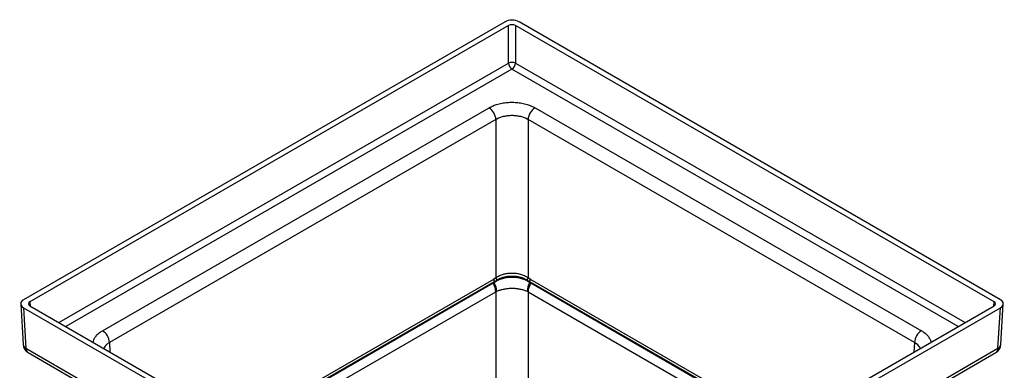
# Model space of a CAD drawing. Units: millimetres. Extents: x 144 to 402, y 3 to 285.
# Drawn here: x 278 to 402, y 200 to 244 of the extents above; entities that cross this region are included whole.
import ezdxf

# ---------------------------------------------------------------- set-up
doc = ezdxf.new("R2010")
doc.units = ezdxf.units.MM

msp = doc.modelspace()

# ---------------------------------------------------------------- linework, layer by layer
at = {"color": 7, "linetype": 'Continuous', "lineweight": 25}
for p, q in [((339.05, 243.95), (278.06, 208.74)), ((339.49, 243.49), (278.86, 208.48)), ((339.49, 238.72), (339.49, 243.49)), ((401.01, 208.48), (340.37, 243.49)), ((340.37, 243.49), (340.37, 238.72)), ((401.81, 208.74), (340.82, 243.95)), ((288.07, 204.81), (337.02, 233.07)), ((342.85, 233.07), (391.8, 204.81)), ((337.9, 231.57), (288.95, 203.31)), ((337.9, 231.57), (337.9, 211.51)), ((390.92, 203.31), (341.97, 231.57)), ((341.97, 231.57), (341.97, 211.51)), ((337.9, 211.51), (337.61, 211.32)), ((337.7, 211.06), (337.7, 210.9)), ((342.26, 211.32), (341.97, 211.51)), ((342.17, 211.06), (342.17, 210.9)), ((337.9, 209.75), (337.9, 189.97)), ((341.97, 209.75), (341.97, 189.97)), ((277.7, 208.2), (278.01, 203.05)), ((278.06, 207.72), (339.05, 172.51)), ((278.06, 207.72), (278.37, 202.58)), ((278.86, 207.97), (339.49, 172.97)), ((340.37, 172.97), (401.01, 207.97)), ((340.82, 172.51), (401.81, 207.72)), ((401.49, 202.58), (401.81, 207.72)), ((401.86, 203.05), (402.17, 208.2)), ((278.37, 202.58), (339.05, 167.55)), ((340.82, 167.55), (401.49, 202.58)), ((278.63, 202.04), (291.6, 194.56)), ((388.27, 194.56), (401.24, 202.04))]:
    msp.add_line(p, q, dxfattribs=at)
at = {"color": 8, "linetype": 'Continuous', "lineweight": 25}
for p, q in [((282.55, 205.84), (339.49, 238.72)), ((340.37, 238.72), (397.32, 205.84)), ((339.93, 237.97), (283.42, 205.34)), ((396.45, 205.34), (339.93, 237.97)), ((337.61, 211.32), (305.33, 192.69)), ((305.61, 192.53), (337.7, 211.06)), ((337.55, 210.82), (305.74, 192.45)), ((342.17, 211.06), (374.26, 192.53)), ((374.53, 192.69), (342.26, 211.32)), ((374.12, 192.45), (342.31, 210.82)), ((306.84, 191.82), (337.9, 209.75)), ((341.97, 209.75), (373.02, 191.82)), ((278.86, 208.48), (278.89, 207.96)), ((400.98, 207.96), (401.01, 208.48)), ((288.95, 203.31), (289.01, 202.11)), ((390.92, 203.31), (390.85, 202.11))]:
    msp.add_line(p, q, dxfattribs=at)
at = {"color": 8, "linetype": 'Continuous', "lineweight": 25, "flags": 128}
msp.add_lwpolyline([(391.66, 202.58), (391.54, 202.78), (391.32, 203.03), (390.92, 203.31), (390.92, 203.31), (390.92, 203.31)], dxfattribs=at)
at = {"color": 7, "linetype": 'Continuous', "lineweight": 25}
for centre, radius, start, end in [((339.93, 237.79), 1.02, 64.474, 115.526), ((340.45, 238.78), 0.965, 183.8498, 237.305), ((339.41, 238.78), 0.965, 302.695, 356.1502), ((335.97, 231.44), 1.93, 3.7029, 57.3147), ((343.89, 231.44), 1.93, 122.6853, 176.2971), ((335.68, 209.62), 2.22, 3.2425, 32.6092), ((338.17, 211.36), 0.556, 183.346, 212.5977), ((335.69, 209.76), 2.3, 0.8438, 29.4566), ((338.5, 211.62), 0.608, 190.2682, 218.9492), ((341.37, 211.62), 0.608, 321.0508, 349.7318), ((344.17, 209.76), 2.3, 150.5434, 179.1562), ((344.18, 209.62), 2.22, 147.3908, 176.7575), ((341.7, 211.36), 0.556, 327.4023, 356.654), ((287.02, 203.19), 1.93, 3.7029, 57.3147), ((392.84, 203.19), 1.93, 122.6853, 176.2971), ((279.25, 203.13), 1.25, 183.4611, 240.0027), ((400.61, 203.13), 1.25, 299.9973, 356.5389)]:
    msp.add_arc(centre, radius, start, end, dxfattribs=at)
at = {"color": 8, "linetype": 'Continuous', "lineweight": 25}
for centre, radius, start, end in [((278.61, 203.14), 0.606, 188.391, 247.1674), ((278.98, 202.54), 0.609, 176.4254, 234.9668), ((400.89, 202.54), 0.609, 305.0332, 3.5746), ((401.26, 203.14), 0.606, 292.8326, 351.609)]:
    msp.add_arc(centre, radius, start, end, dxfattribs=at)
at = {"color": 7, "linetype": 'Continuous', "lineweight": 25}
for centre, major_axis, ratio, start_param, end_param in [((339.93, 243.44), (1.25, 0), 0.577991, 0.786007, 2.355586), ((339.93, 243.23), (0.625, 0), 0.577991, 0.786007, 2.355586), ((278.95, 208.23), (1.25, 0), 0.576585, 2.356803, 3.926382), ((279.3, 208.23), (0.626, 0), 0.576585, 2.356803, 3.926382), ((400.57, 208.23), (0.626, 0), 0.576585, 5.498396, 7.067974), ((400.92, 208.23), (1.25, 0), 0.576585, 5.498396, 7.067974)]:
    msp.add_ellipse(centre, major_axis=major_axis, ratio=ratio, start_param=start_param, end_param=end_param, dxfattribs=at)
for points, knots in [([(337.02, 233.07), (337.19, 233.16), (337.53, 233.34), (338.14, 233.54), (338.79, 233.68), (339.48, 233.76), (340.17, 233.77), (340.86, 233.72), (341.53, 233.59), (342.08, 233.43), (342.52, 233.25), (342.74, 233.13), (342.85, 233.07)], [0, 0, 0, 0, 0.107379, 0.214759, 0.322138, 0.429518, 0.536892, 0.644267, 0.751639, 0.859011, 0.929506, 1, 1, 1, 1]), ([(341.97, 231.57), (341.96, 231.57), (341.95, 231.58), (341.93, 231.59), (341.91, 231.6), (341.88, 231.62), (341.83, 231.65), (341.79, 231.66), (341.68, 231.72), (341.61, 231.75), (341.45, 231.81), (341.37, 231.84), (341.21, 231.89), (341.12, 231.92), (340.86, 231.98), (340.68, 232.01), (340.4, 232.05), (340.31, 232.05), (340.12, 232.07), (340.03, 232.07), (339.75, 232.07), (339.56, 232.06), (339.33, 232.03), (339.28, 232.02), (339.19, 232.01), (339.14, 232), (339.01, 231.98), (338.83, 231.94), (338.66, 231.89), (338.5, 231.84), (338.42, 231.81), (338.26, 231.75), (338.18, 231.72), (338.07, 231.66), (338.04, 231.65), (337.99, 231.62), (337.96, 231.6), (337.93, 231.59), (337.92, 231.58), (337.91, 231.57), (337.9, 231.57)], [0, 0, 0, 0, 0.007812, 0.007812, 0.015625, 0.03125, 0.03125, 0.0625, 0.0625, 0.125, 0.125, 0.1875, 0.1875, 0.25, 0.25, 0.375, 0.375, 0.4375, 0.4375, 0.5, 0.5, 0.625, 0.625, 0.65625, 0.65625, 0.6875, 0.6875, 0.75, 0.8125, 0.8125, 0.875, 0.875, 0.9375, 0.9375, 0.96875, 0.96875, 0.984375, 0.992187, 0.992187, 1, 1, 1, 1]), ([(341.97, 211.51), (341.95, 211.52), (341.93, 211.54), (341.9, 211.56), (341.88, 211.57), (341.83, 211.6), (341.79, 211.62), (341.69, 211.68), (341.61, 211.72), (341.45, 211.79), (341.37, 211.83), (341.21, 211.89), (341.12, 211.91), (340.86, 211.99), (340.68, 212.02), (340.4, 212.06), (340.31, 212.07), (340.12, 212.08), (340.03, 212.08), (339.74, 212.08), (339.56, 212.07), (339.28, 212.03), (339.19, 212.02), (339.05, 211.99), (339.01, 211.98), (338.92, 211.96), (338.87, 211.95), (338.66, 211.89), (338.49, 211.83), (338.26, 211.72), (338.18, 211.68), (338.07, 211.62), (338.04, 211.6), (337.98, 211.57), (337.97, 211.56), (337.93, 211.54), (337.92, 211.52), (337.9, 211.51)], [0, 0, 0, 0, 0.015625, 0.015625, 0.03125, 0.03125, 0.0625, 0.0625, 0.125, 0.125, 0.1875, 0.1875, 0.25, 0.25, 0.375, 0.375, 0.4375, 0.4375, 0.5, 0.5, 0.625, 0.625, 0.6875, 0.6875, 0.71875, 0.71875, 0.75, 0.75, 0.875, 0.875, 0.9375, 0.9375, 0.96875, 0.96875, 0.984375, 0.984375, 1, 1, 1, 1]), ([(342.17, 210.9), (342.1, 210.95), (342.03, 211.01), (341.88, 211.1), (341.8, 211.15), (341.55, 211.28), (341.36, 211.35), (341.07, 211.43), (340.97, 211.46), (340.77, 211.5), (340.67, 211.51), (340.36, 211.56), (340.15, 211.57), (339.83, 211.57), (339.72, 211.57), (339.51, 211.55), (339.4, 211.54), (339.09, 211.5), (338.89, 211.46), (338.6, 211.37), (338.5, 211.34), (338.32, 211.27), (338.23, 211.23), (338.07, 211.15), (337.99, 211.1), (337.84, 211), (337.76, 210.95), (337.7, 210.9)], [0, 0, 0, 0, 0.0625, 0.0625, 0.125, 0.125, 0.25, 0.25, 0.3125, 0.3125, 0.375, 0.375, 0.5, 0.5, 0.5625, 0.5625, 0.625, 0.625, 0.75, 0.75, 0.8125, 0.8125, 0.875, 0.875, 0.9375, 0.9375, 1, 1, 1, 1]), ([(337.7, 211.06), (337.7, 211.06), (337.84, 211.08), (337.93, 211.16), (338.03, 211.24)], [0, 0, 0, 0, 0.0000187, 1, 1, 1, 1]), ([(338.03, 211.24), (338.09, 211.28), (338.16, 211.32), (338.3, 211.39), (338.37, 211.42), (338.59, 211.52), (338.74, 211.57), (338.99, 211.63), (339.07, 211.65), (339.24, 211.68), (339.33, 211.7), (339.58, 211.73), (339.76, 211.74), (340.02, 211.74), (340.11, 211.74), (340.28, 211.73), (340.37, 211.72), (340.63, 211.69), (340.8, 211.65), (341.04, 211.59), (341.12, 211.57), (341.28, 211.51), (341.35, 211.48), (341.57, 211.39), (341.71, 211.32), (341.84, 211.24)], [0, 0, 0, 0, 0.0625, 0.0625, 0.125, 0.125, 0.25, 0.25, 0.3125, 0.3125, 0.375, 0.375, 0.5, 0.5, 0.5625, 0.5625, 0.625, 0.625, 0.75, 0.75, 0.8125, 0.8125, 0.875, 0.875, 1, 1, 1, 1]), ([(341.84, 211.24), (341.93, 211.16), (342.03, 211.08), (342.17, 211.06), (342.17, 211.06)], [0, 0, 0, 0, 0.9999813, 1, 1, 1, 1]), ([(337.99, 209.8), (338.1, 209.84), (338.32, 209.94), (338.71, 210.05), (339.15, 210.14), (339.57, 210.18), (339.98, 210.2), (340.39, 210.18), (340.84, 210.12), (341.28, 210.02), (341.62, 209.91), (341.81, 209.83), (341.87, 209.8)], [0, 0, 0, 0, 0.100256, 0.200513, 0.31459, 0.428668, 0.500012, 0.606568, 0.713124, 0.8272, 0.941275, 1, 1, 1, 1])]:
    msp.add_open_spline(points, degree=3, knots=knots, dxfattribs=at)
for points in [[(337.7, 210.9), (337.65, 210.87), (337.6, 210.85), (337.55, 210.82)], [(342.31, 210.82), (342.27, 210.85), (342.22, 210.87), (342.17, 210.9)], [(337.9, 209.75), (337.93, 209.77), (337.96, 209.78), (337.99, 209.8)], [(341.87, 209.8), (341.9, 209.78), (341.94, 209.77), (341.97, 209.75)]]:
    msp.add_open_spline(points, degree=3, dxfattribs=at)
at = {"color": 8, "linetype": 'Continuous', "lineweight": 25}
for points, knots in [([(286.88, 203.34), (286.9, 203.45), (286.95, 203.69), (287.16, 204.05), (287.44, 204.36), (287.75, 204.62), (287.96, 204.75), (288.07, 204.81)], [0, 0, 0, 0, 0.195852, 0.438571, 0.68129, 0.840645, 1, 1, 1, 1]), ([(391.8, 204.81), (391.96, 204.71), (392.27, 204.51), (392.62, 204.16), (392.86, 203.79), (392.98, 203.51), (392.99, 203.36), (392.99, 203.34)], [0, 0, 0, 0, 0.2429847, 0.4859697, 0.7289549, 0.9719401, 1, 1, 1, 1]), ([(288.95, 203.31), (288.95, 203.31), (288.84, 203.25), (288.63, 203.11), (288.39, 202.87), (288.25, 202.69), (288.21, 202.59), (288.21, 202.58)], [0, 0, 0, 0, 0.000005, 0.317104, 0.643401, 0.960464, 1, 1, 1, 1])]:
    msp.add_open_spline(points, degree=3, knots=knots, dxfattribs=at)

doc.saveas('drawing.dxf')
